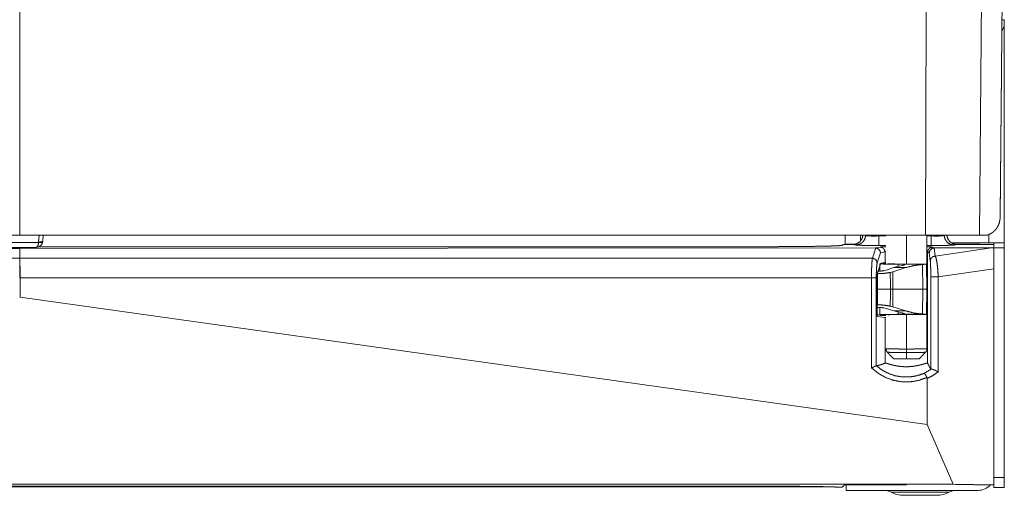
# Model space of a CAD drawing. Units: inches. Extents: x 101 to 165, y 25 to 165.
# Drawn here: x 107 to 113, y 25 to 28 of the extents above; entities that cross this region are included whole.
import ezdxf

# ---------------------------------------------------------------- set-up
doc = ezdxf.new("R2010")
doc.units = ezdxf.units.IN
doc.header["$MEASUREMENT"] = 0
doc.layers.add('customer_front', color=7, linetype='Continuous', true_color=0xffffff)

msp = doc.modelspace()

# ---------------------------------------------------------------- linework, layer by layer
at = {"layer": 'customer_front', "color": 2, "linetype": 'Continuous', "lineweight": 18}
for p, q in [((107.303, 28.7584), (107.303, 26.4207)), ((113.1525, 26.4207), (113.1722, 28.6745)), ((113.297, 28.6551), (113.2785, 26.5307)), ((113.2787, 26.541), (113.2972, 28.6555)), ((112.8246, 26.4207), (112.8279, 27.7928)), ((113.304, 27.7042), (113.304, 26.3751)), ((107.303, 26.4207), (101.7815, 26.4207)), ((112.8246, 26.4207), (107.303, 26.4207)), ((107.4186, 26.3797), (107.4207, 26.4207)), ((107.4454, 26.4207), (107.4435, 26.3844)), ((112.334, 26.3647), (112.334, 26.4207)), ((112.4275, 26.4207), (112.4275, 26.3852)), ((112.4508, 26.4207), (112.4587, 26.4191)), ((112.4587, 26.4191), (112.4587, 26.4207)), ((112.5384, 26.4207), (112.5383, 26.4169)), ((112.5383, 26.4169), (112.5824, 26.4169)), ((112.7074, 26.2459), (112.7074, 26.4207)), ((113.1525, 26.4207), (112.8246, 26.4207)), ((112.8324, 25.729), (112.8324, 26.4207)), ((112.8324, 26.4169), (112.8582, 26.4169)), ((112.8582, 26.4169), (112.8581, 26.4207)), ((112.9378, 26.4207), (112.9378, 26.4191)), ((112.9378, 26.4191), (112.9457, 26.4207)), ((113.1763, 26.4207), (113.1525, 26.4207)), ((113.2105, 26.3751), (113.2105, 26.4277)), ((107.1877, 26.3776), (107.4183, 26.3776)), ((107.2016, 26.3473), (107.4044, 26.3473)), ((107.4186, 26.3797), (107.4183, 26.3776)), ((111.8178, 26.3514), (107.4218, 26.3514)), ((107.4429, 26.3789), (107.4435, 26.3844)), ((112.3223, 26.3646), (112.3177, 26.36)), ((112.3819, 26.3646), (112.3223, 26.3646)), ((112.341, 26.3646), (112.341, 26.3671)), ((112.341, 26.3671), (112.3992, 26.3671)), ((112.399, 26.3612), (112.3819, 26.3646)), ((112.5193, 26.3438), (112.5471, 26.3493)), ((112.5824, 26.359), (112.5383, 26.359)), ((112.8582, 26.359), (112.8324, 26.359)), ((112.8664, 26.3492), (112.8767, 26.344)), ((113.2105, 26.3751), (112.9805, 26.3751)), ((112.9973, 26.3671), (113.145, 26.3671)), ((113.0146, 26.3646), (112.9975, 26.3612)), ((113.168, 26.3646), (113.0146, 26.3646)), ((113.24, 26.3646), (113.168, 26.3646)), ((113.24, 26.3646), (113.24, 26.3442)), ((113.2405, 26.3451), (113.304, 26.3451)), ((113.2405, 26.2809), (113.2405, 26.3451)), ((113.304, 24.9451), (113.304, 26.3451)), ((102.0887, 26.3438), (107.3037, 26.3404)), ((107.3037, 26.2822), (107.3037, 26.3404)), ((107.3037, 26.3404), (107.3043, 26.3404)), ((107.3043, 26.3404), (112.5193, 26.3438)), ((107.3043, 26.3404), (107.3043, 26.2822)), ((112.5001, 26.2822), (112.5202, 26.3437)), ((112.5202, 26.3437), (112.5193, 26.3438)), ((112.5495, 26.3138), (112.5297, 26.2533)), ((112.577, 26.3193), (112.5495, 26.3138)), ((112.5824, 26.3199), (112.577, 26.3193)), ((112.577, 26.3193), (112.577, 26.2562)), ((112.8364, 26.3192), (112.8324, 26.3198)), ((112.8364, 26.3192), (112.8364, 25.6421)), ((112.8466, 26.3141), (112.8364, 26.3192)), ((112.853, 26.2654), (112.8466, 26.3141)), ((112.8767, 26.344), (112.8768, 26.344)), ((112.8768, 26.344), (113.2262, 26.3442)), ((112.8768, 26.344), (112.8832, 26.2944)), ((112.8832, 26.2944), (113.2262, 26.3442)), ((113.2262, 26.3442), (113.24, 26.3442)), ((102.108, 26.2822), (107.3037, 26.2822)), ((107.3043, 26.2822), (112.5001, 26.2822)), ((112.5314, 26.1924), (112.5506, 26.251)), ((112.5459, 26.2469), (112.5455, 26.2026)), ((112.5506, 26.251), (112.577, 26.2562)), ((112.5824, 26.2515), (112.5531, 26.2515)), ((112.577, 26.2562), (112.5824, 26.2567)), ((112.6813, 26.2366), (112.6309, 26.2241)), ((112.6563, 26.2311), (112.6564, 26.2447)), ((112.6564, 26.2447), (112.6799, 26.2444)), ((112.6799, 26.2444), (112.8215, 26.2444)), ((112.8288, 26.2458), (112.7966, 26.2458)), ((112.8073, 26.0921), (112.8053, 26.2434)), ((112.8215, 26.2444), (112.8288, 26.2451)), ((112.8288, 26.2451), (112.8288, 26.2458)), ((112.8315, 26.0921), (112.8288, 26.2451)), ((113.24, 26.2371), (113.241, 26.2371)), ((113.241, 26.2711), (113.241, 26.2371)), ((112.5303, 26.0921), (112.5303, 26.1853)), ((112.5836, 26.2094), (112.5694, 26.2056)), ((112.6309, 26.2241), (112.5836, 26.2094)), ((112.6236, 26.1989), (112.6089, 26.1948)), ((112.704, 26.2241), (112.6236, 26.1989)), ((112.6309, 26.2241), (112.704, 26.2241)), ((112.8559, 25.6049), (112.8559, 26.1673)), ((113.24, 26.2166), (112.9008, 26.1673)), ((112.9008, 26.1673), (112.9008, 25.5891)), ((113.24, 24.9018), (113.24, 26.2166)), ((107.305, 26.1615), (107.305, 26.0436)), ((112.4946, 26.1615), (107.305, 26.1615)), ((112.4946, 25.6134), (112.4946, 26.1615)), ((112.5235, 26.1615), (112.5235, 25.6264)), ((112.5293, 25.9259), (112.5293, 26.1615)), ((113.24, 26.1121), (113.241, 26.1121)), ((112.5303, 26.0921), (112.5293, 26.0921)), ((112.5303, 25.9973), (112.5303, 26.0921)), ((112.8073, 26.0921), (112.625, 26.0921)), ((112.8053, 25.9408), (112.8073, 26.0921)), ((112.8288, 25.9391), (112.8315, 26.0921)), ((113.24, 26.0521), (113.241, 26.0521)), ((113.241, 26.0521), (113.241, 24.9631)), ((107.305, 26.0436), (107.303, 26.0436)), ((112.834, 25.2692), (107.305, 26.0436)), ((112.5293, 25.9973), (112.5303, 25.9973)), ((112.6089, 25.9894), (112.6236, 25.9853)), ((112.6236, 25.9853), (112.704, 25.9601)), ((112.5293, 25.9821), (112.5303, 25.9821)), ((112.5293, 25.9373), (112.5459, 25.9373)), ((112.5293, 25.9366), (112.5395, 25.9366)), ((112.577, 25.9211), (112.5293, 25.9259)), ((112.5392, 25.9365), (112.5395, 25.9366)), ((112.5392, 25.9365), (112.5392, 25.9366)), ((112.5392, 25.9359), (112.5392, 25.9365)), ((112.5395, 25.9358), (112.5392, 25.9359)), ((112.5487, 25.9327), (112.5395, 25.9358)), ((112.5455, 25.9816), (112.5459, 25.9373)), ((112.5487, 25.9327), (112.5824, 25.9327)), ((112.5694, 25.9786), (112.5836, 25.9748)), ((112.5836, 25.9748), (112.6309, 25.9601)), ((112.704, 25.9601), (112.6309, 25.9601)), ((112.6309, 25.9601), (112.6813, 25.9476)), ((112.6564, 25.9395), (112.6563, 25.9531)), ((112.6799, 25.9398), (112.6564, 25.9395)), ((112.8215, 25.9398), (112.6799, 25.9398)), ((112.7966, 25.9384), (112.8288, 25.9384)), ((112.8288, 25.9391), (112.8215, 25.9398)), ((112.8288, 25.9384), (112.8288, 25.9391)), ((112.577, 25.9211), (112.577, 25.6424)), ((112.5824, 25.9209), (112.577, 25.9211)), ((112.8138, 25.5793), (112.8573, 25.6051)), ((112.834, 25.5488), (112.834, 25.2692)), ((112.9916, 24.9043), (112.834, 25.2692)), ((113.2405, 24.9451), (113.2405, 24.9533)), ((113.2405, 24.8851), (113.2405, 24.9451)), ((113.2405, 24.9451), (113.304, 24.9451)), ((113.304, 24.9451), (113.304, 24.8851)), ((112.9916, 24.9043), (101.6164, 24.9043)), ((102.3671, 24.8887), (112.2409, 24.8887)), ((111.8178, 24.8928), (102.7902, 24.8928)), ((112.3167, 24.8872), (112.2833, 24.8872)), ((112.3167, 24.8872), (112.3303, 24.9008)), ((112.7077, 24.9008), (112.3303, 24.9008)), ((112.341, 24.9008), (112.341, 24.8671)), ((113.145, 24.8671), (112.341, 24.8671)), ((112.7078, 24.9041), (112.7077, 24.9008)), ((112.8954, 24.9041), (112.7078, 24.9041)), ((112.8954, 24.9041), (113.1217, 24.9018)), ((113.24, 24.9018), (112.9916, 24.9043)), ((113.1217, 24.9018), (113.1218, 24.9008)), ((113.24, 24.9008), (113.1218, 24.9008)), ((113.24, 24.9018), (113.24, 24.9008)), ((113.304, 24.8851), (113.2405, 24.8851))]:
    msp.add_line(p, q, dxfattribs=at)
for centre, radius, start, end in [((113.254, 27.7042), 0.05, 313.756, 0), ((113.145, 26.2711), 0.096, 76.89516, 90), ((113.145, 26.2711), 0.096, 0, 8.27719), ((112.8024, 25.729), 0.03, 315.71167, 359.98799), ((113.145, 24.9631), 0.096, 351.72281, 0), ((112.5681, 24.7671), 0.1, 62.4198, 90), ((112.6903, 25.0011), 0.164, 242.4198, 270), ((112.8917, 25.0011), 0.164, 270, 297.5802), ((113.0139, 24.7671), 0.1, 90, 117.5802), ((113.145, 24.9631), 0.096, 270, 319.54359)]:
    msp.add_arc(centre, radius, start, end, dxfattribs=at)
for points in [[(113.304, 27.7342), (113.2892, 27.7342)], [(113.2405, 26.3451), (113.2405, 26.3601), (113.2405, 26.3751)], [(113.304, 26.3451), (113.304, 26.3601), (113.304, 26.3751)], [(112.6101, 26.0921), (112.6089, 26.1948)], [(112.625, 26.0921), (112.6236, 26.1989)], [(107.303, 26.1615), (107.305, 26.1615)], [(112.4946, 26.1615), (112.5235, 26.1615)], [(112.6101, 26.0921), (112.5303, 26.0921)], [(112.6089, 25.9894), (112.6101, 26.0921)], [(112.625, 26.0921), (112.6101, 26.0921)], [(112.6236, 25.9853), (112.625, 26.0921)], [(112.8315, 26.0921), (112.8073, 26.0921)], [(112.5907, 25.7083), (112.629, 25.6691)], [(112.7858, 25.6691), (112.8241, 25.7083)]]:
    msp.add_open_spline(points, degree=1, dxfattribs=at)
for points, knots in [([(113.304, 27.7342), (113.304, 27.7192), (113.304, 27.7042)], [0, 0, 0.500054, 1, 1]), ([(113.2785, 26.5307), (113.2785, 26.5297), (113.2785, 26.5286), (113.2784, 26.5264), (113.2783, 26.5243), (113.2781, 26.5221), (113.2777, 26.5179), (113.2771, 26.5136), (113.2755, 26.5052), (113.2733, 26.4968), (113.2705, 26.4886), (113.2671, 26.4805), (113.2651, 26.4766), (113.263, 26.4726), (113.2607, 26.4687), (113.2582, 26.4649), (113.2527, 26.4576), (113.2466, 26.4506), (113.2433, 26.4473), (113.2398, 26.4441), (113.2361, 26.441), (113.2322, 26.438), (113.2301, 26.4365), (113.228, 26.4351), (113.227, 26.4345), (113.2259, 26.4338), (113.2248, 26.4331), (113.2237, 26.4325), (113.2192, 26.43), (113.2146, 26.4277), (113.2097, 26.4256), (113.2046, 26.4237), (113.1994, 26.4221), (113.1939, 26.4208)], [0, 0, 0.007174, 0.014371, 0.028737, 0.043094, 0.057429, 0.086083, 0.114728, 0.17206, 0.229646, 0.287646, 0.346331, 0.376019, 0.405979, 0.436087, 0.466341, 0.52737, 0.58937, 0.620795, 0.652649, 0.684901, 0.71771, 0.734338, 0.75111, 0.759521, 0.768037, 0.776518, 0.785029, 0.819348, 0.854209, 0.889498, 0.925515, 0.962323, 1, 1]), ([(112.3819, 26.3646), (112.4045, 26.369), (112.4238, 26.3814), (112.4371, 26.4001), (112.4425, 26.4223)], [0, 0, 0.250339, 0.500733, 0.750741, 1, 1]), ([(112.4587, 26.4191), (112.4535, 26.3968), (112.4404, 26.3781), (112.4213, 26.3656), (112.399, 26.3612)], [0, 0, 0.25034, 0.500622, 0.750466, 1, 1]), ([(112.4587, 26.4191), (112.4642, 26.4179), (112.4762, 26.4171), (112.4936, 26.4166), (112.5149, 26.4165), (112.5383, 26.4169)], [0, 0, 0.070459, 0.221089, 0.439347, 0.706837, 1, 1]), ([(112.5383, 26.359), (112.5383, 26.3636), (112.5383, 26.3948), (112.5383, 26.4169)], [0, 0, 0.080457, 0.618801, 1, 1]), ([(112.8582, 26.4169), (112.8816, 26.4165), (112.9029, 26.4166), (112.9204, 26.4171), (112.9323, 26.4179), (112.9378, 26.4191)], [0, 0, 0.293163, 0.560653, 0.779074, 0.929541, 1, 1]), ([(112.8582, 26.4169), (112.8582, 26.3948), (112.8582, 26.3636), (112.8582, 26.359)], [0, 0, 0.381199, 0.919543, 1, 1]), ([(112.9975, 26.3612), (112.9752, 26.3656), (112.9561, 26.3781), (112.943, 26.3968), (112.9378, 26.4191)], [0, 0, 0.249547, 0.499402, 0.749616, 1, 1]), ([(112.954, 26.4223), (112.9594, 26.4001), (112.9727, 26.3814), (112.992, 26.369), (113.0146, 26.3646)], [0, 0, 0.249234, 0.49925, 0.749652, 1, 1]), ([(113.1939, 26.4208), (113.1852, 26.4207), (113.1763, 26.4207)], [0, 0, 0.490771, 1, 1]), ([(107.4036, 26.3474), (107.4214, 26.3512), (107.4354, 26.3625), (107.4429, 26.3789)], [0, 0, 0.33438, 0.666815, 1, 1]), ([(107.4036, 26.3474), (107.4103, 26.3506), (107.4155, 26.3614), (107.4183, 26.3776)], [0, 0, 0.205551, 0.541404, 1, 1]), ([(107.4183, 26.3776), (107.4353, 26.3762), (107.4429, 26.3789)], [0, 0, 0.681071, 1, 1]), ([(107.4186, 26.3797), (107.4361, 26.3806), (107.4435, 26.3844)], [0, 0, 0.677408, 1, 1]), ([(112.3177, 26.36), (112.3124, 26.3589), (112.2988, 26.3578), (112.2772, 26.3567), (112.2478, 26.3557), (112.2113, 26.3548), (112.1682, 26.3539), (112.1192, 26.3532), (112.0652, 26.3526), (112.0071, 26.3521), (111.9458, 26.3517), (111.8823, 26.3515), (111.8178, 26.3514)], [0, 0, 0.010857, 0.038099, 0.081419, 0.14008, 0.213102, 0.299288, 0.397211, 0.505204, 0.621473, 0.744092, 0.870979, 1, 1]), ([(112.5383, 26.359), (112.504, 26.3591), (112.4719, 26.3593), (112.4438, 26.3596), (112.4214, 26.3601), (112.4062, 26.3606), (112.399, 26.3612)], [0, 0, 0.245675, 0.47631, 0.677985, 0.838469, 0.947965, 1, 1]), ([(112.5471, 26.3493), (112.553, 26.3498), (112.5649, 26.3504), (112.5824, 26.3508)], [0, 0, 0.167303, 0.504849, 1, 1]), ([(112.5471, 26.3493), (112.562, 26.3453), (112.573, 26.3343), (112.577, 26.3193)], [0, 0, 0.332842, 0.666237, 1, 1]), ([(112.8324, 26.3508), (112.8502, 26.3503), (112.8617, 26.3497), (112.8664, 26.3492)], [0, 0, 0.523465, 0.861353, 1, 1]), ([(112.8664, 26.3492), (112.8514, 26.3451), (112.8404, 26.3342), (112.8364, 26.3192)], [0, 0, 0.333258, 0.66665, 1, 1]), ([(112.9975, 26.3612), (112.9903, 26.3606), (112.9751, 26.3601), (112.9527, 26.3596), (112.9246, 26.3593), (112.8925, 26.3591), (112.8582, 26.359)], [0, 0, 0.052035, 0.161531, 0.322015, 0.52369, 0.754325, 1, 1]), ([(113.304, 26.3751), (113.2861, 26.3751), (113.2655, 26.3751), (113.2105, 26.3751)], [0, 0, 0.19092, 0.412199, 1, 1]), ([(112.5202, 26.3437), (112.5348, 26.3394), (112.5455, 26.3285), (112.5495, 26.3138)], [0, 0, 0.332849, 0.666842, 1, 1]), ([(112.8767, 26.344), (112.8617, 26.34), (112.8507, 26.329), (112.8466, 26.3141)], [0, 0, 0.333411, 0.666988, 1, 1]), ([(112.8832, 26.2944), (112.8682, 26.2905), (112.8571, 26.2799), (112.853, 26.2654)], [0, 0, 0.337883, 0.671845, 1, 1]), ([(112.8832, 26.2944), (112.8874, 26.2837), (112.8913, 26.2675), (112.8948, 26.2466), (112.8976, 26.2221), (112.8997, 26.1953), (112.9008, 26.1673)], [0, 0, 0.089295, 0.218525, 0.382503, 0.573663, 0.782872, 1, 1]), ([(113.24, 26.3442), (113.24, 26.3292), (113.24, 26.28), (113.24, 26.2166)], [0, 0, 0.117764, 0.503346, 1, 1]), ([(107.303, 26.1615), (107.303, 26.1939), (107.3031, 26.224), (107.3033, 26.2499), (107.3035, 26.2698), (107.3037, 26.2822)], [0, 0, 0.267949, 0.517621, 0.732033, 0.896563, 1, 1]), ([(107.3037, 26.2822), (107.304, 26.2822), (107.3043, 26.2822)], [0, 0, 0.493976, 1, 1]), ([(107.3043, 26.2822), (107.3045, 26.2698), (107.3047, 26.2499), (107.3049, 26.224), (107.305, 26.1939), (107.305, 26.1615)], [0, 0, 0.103437, 0.267967, 0.482379, 0.732051, 1, 1]), ([(112.4946, 26.1615), (112.4949, 26.1939), (112.4956, 26.224), (112.4968, 26.2499), (112.4983, 26.2698), (112.5001, 26.2822)], [0, 0, 0.267484, 0.516787, 0.73103, 0.895734, 1, 1]), ([(112.5001, 26.2822), (112.5208, 26.2734), (112.5297, 26.2533)], [0, 0, 0.505159, 1, 1]), ([(112.5297, 26.2533), (112.5276, 26.2438), (112.5259, 26.2287), (112.5246, 26.209), (112.5238, 26.1861), (112.5235, 26.1615)], [0, 0, 0.105294, 0.270219, 0.484264, 0.733108, 1, 1]), ([(112.6564, 26.2447), (112.6187, 26.2451), (112.5866, 26.2456), (112.5619, 26.2462), (112.5459, 26.2469)], [0, 0, 0.341274, 0.631325, 0.854738, 1, 1]), ([(112.7966, 26.2458), (112.7682, 26.2455), (112.7376, 26.2454), (112.7063, 26.2454), (112.6762, 26.2456), (112.6488, 26.2459), (112.6258, 26.2462), (112.6083, 26.2467), (112.5975, 26.2472), (112.5938, 26.2477)], [0, 0, 0.139699, 0.290822, 0.44496, 0.59358, 0.728402, 0.841982, 0.927972, 0.981637, 1, 1]), ([(112.6799, 26.2444), (112.6819, 26.2444), (112.6838, 26.2443), (112.6847, 26.2443), (112.6855, 26.2443), (112.6864, 26.2442), (112.6872, 26.2442), (112.6901, 26.244), (112.6925, 26.2437), (112.693, 26.2437), (112.6935, 26.2436), (112.694, 26.2435), (112.6945, 26.2434), (112.6952, 26.2432), (112.6959, 26.243), (112.6968, 26.2426), (112.6971, 26.2421), (112.6971, 26.2418), (112.6969, 26.2416), (112.6966, 26.2412), (112.6962, 26.2409), (112.695, 26.2403), (112.6932, 26.2396), (112.6927, 26.2394), (112.6921, 26.2392), (112.6915, 26.239), (112.6909, 26.2388), (112.6896, 26.2385), (112.6882, 26.2381), (112.685, 26.2374), (112.6813, 26.2366)], [0, 0, 0.056575, 0.110162, 0.136024, 0.160765, 0.185137, 0.208016, 0.292103, 0.362892, 0.378388, 0.392791, 0.406839, 0.419437, 0.442505, 0.4617, 0.490095, 0.507671, 0.515619, 0.525047, 0.537264, 0.552548, 0.592849, 0.647626, 0.663485, 0.680424, 0.698091, 0.716474, 0.755771, 0.798347, 0.89259, 1, 1]), ([(112.8053, 26.2434), (112.7542, 26.2367), (112.704, 26.2241)], [0, 0, 0.499207, 1, 1]), ([(112.8215, 26.2444), (112.8183, 26.2443), (112.8145, 26.244), (112.8102, 26.2437), (112.8053, 26.2434)], [0, 0, 0.200965, 0.435037, 0.700595, 1, 1]), ([(112.8559, 26.1673), (112.8557, 26.1929), (112.8553, 26.2171), (112.8547, 26.2382), (112.8539, 26.2547), (112.853, 26.2654)], [0, 0, 0.260579, 0.507196, 0.722281, 0.890513, 1, 1]), ([(113.241, 26.2371), (113.241, 26.2047), (113.241, 26.1487), (113.241, 26.1164), (113.241, 26.1121)], [0, 0, 0.258815, 0.707109, 0.965924, 1, 1]), ([(112.5293, 26.1615), (112.5296, 26.175), (112.5303, 26.186), (112.5314, 26.1924)], [0, 0, 0.435937, 0.790926, 1, 1]), ([(112.5694, 26.2056), (112.5509, 26.203), (112.5303, 26.2021)], [0, 0, 0.474658, 1, 1]), ([(112.6089, 26.1948), (112.5853, 26.1905), (112.5585, 26.1879), (112.5303, 26.187)], [0, 0, 0.303192, 0.642383, 1, 1]), ([(112.9008, 26.1673), (112.8633, 26.1673), (112.8559, 26.1673)], [0, 0, 0.834395, 1, 1]), ([(113.241, 26.1121), (113.241, 26.1075), (113.241, 26.0751), (113.241, 26.0521)], [0, 0, 0.076118, 0.617323, 1, 1]), ([(112.5303, 25.9973), (112.5585, 25.9963), (112.5853, 25.9937), (112.6089, 25.9894)], [0, 0, 0.357616, 0.696809, 1, 1]), ([(112.5303, 25.9821), (112.5509, 25.9812), (112.5694, 25.9786)], [0, 0, 0.525343, 1, 1]), ([(112.5459, 25.9373), (112.5619, 25.938), (112.5866, 25.9386), (112.6187, 25.9391), (112.6564, 25.9395)], [0, 0, 0.145263, 0.368675, 0.658726, 1, 1]), ([(112.5938, 25.9365), (112.5975, 25.937), (112.6083, 25.9375), (112.6258, 25.938), (112.6488, 25.9383), (112.6762, 25.9386), (112.7063, 25.9388), (112.7376, 25.9388), (112.7682, 25.9387), (112.7966, 25.9384)], [0, 0, 0.018365, 0.072029, 0.158019, 0.271599, 0.406421, 0.55504, 0.709179, 0.860301, 1, 1]), ([(112.6813, 25.9476), (112.685, 25.9468), (112.6882, 25.9461), (112.6896, 25.9457), (112.6909, 25.9454), (112.6915, 25.9452), (112.6921, 25.945), (112.6927, 25.9448), (112.6932, 25.9446), (112.695, 25.9439), (112.6962, 25.9433), (112.6966, 25.943), (112.6969, 25.9427), (112.6971, 25.9424), (112.6971, 25.9421), (112.6968, 25.9416), (112.6959, 25.9412), (112.6952, 25.941), (112.6945, 25.9408), (112.694, 25.9407), (112.6935, 25.9406), (112.693, 25.9405), (112.6925, 25.9405), (112.6901, 25.9402), (112.6872, 25.94), (112.6864, 25.94), (112.6855, 25.9399), (112.6847, 25.9399), (112.6838, 25.9399), (112.6819, 25.9398), (112.6799, 25.9398)], [0, 0, 0.107401, 0.201645, 0.244221, 0.283531, 0.301914, 0.319567, 0.336521, 0.35238, 0.407157, 0.447457, 0.462742, 0.474959, 0.484387, 0.492335, 0.509911, 0.538306, 0.557501, 0.580558, 0.593157, 0.607205, 0.621608, 0.63711, 0.707894, 0.791985, 0.814862, 0.839234, 0.863975, 0.889837, 0.943425, 1, 1]), ([(112.704, 25.9601), (112.7542, 25.9475), (112.8053, 25.9408)], [0, 0, 0.500794, 1, 1]), ([(112.7074, 25.7278), (112.7074, 25.8388), (112.7074, 25.9386)], [0, 0, 0.526434, 1, 1]), ([(112.8053, 25.9408), (112.8102, 25.9405), (112.8145, 25.9402), (112.8183, 25.9399), (112.8215, 25.9398)], [0, 0, 0.299407, 0.56496, 0.799034, 1, 1]), ([(112.5909, 25.7081), (112.5846, 25.7177), (112.5824, 25.7291)], [0, 0, 0.499979, 1, 1]), ([(112.5824, 25.729), (112.583, 25.729), (112.5838, 25.729), (112.5861, 25.729), (112.5878, 25.729), (112.5882, 25.729), (112.5887, 25.729), (112.5897, 25.729), (112.5908, 25.729), (112.5944, 25.7289), (112.6001, 25.7289), (112.6051, 25.7288), (112.6069, 25.7288), (112.6079, 25.7288), (112.6098, 25.7288), (112.6107, 25.7288), (112.619, 25.7287), (112.628, 25.7286), (112.6379, 25.7285), (112.6391, 25.7285), (112.6404, 25.7285), (112.6431, 25.7285), (112.6457, 25.7284), (112.6539, 25.7284), (112.6595, 25.7283), (112.671, 25.7282), (112.6769, 25.7281), (112.6829, 25.7281), (112.6951, 25.728), (112.7074, 25.7278)], [0, 0, 0.004792, 0.010833, 0.029896, 0.042917, 0.046562, 0.050313, 0.058333, 0.066979, 0.095938, 0.141979, 0.181979, 0.196354, 0.20375, 0.218958, 0.226667, 0.292604, 0.364896, 0.443646, 0.453958, 0.464271, 0.485313, 0.506667, 0.571875, 0.616458, 0.708542, 0.755834, 0.804063, 0.901562, 1, 1]), ([(112.7074, 25.7067), (112.7017, 25.7068), (112.6903, 25.7069), (112.6818, 25.707), (112.6762, 25.7071), (112.6735, 25.7071), (112.6627, 25.7072), (112.6525, 25.7074), (112.6475, 25.7074), (112.6426, 25.7075), (112.6334, 25.7076), (112.6291, 25.7077), (112.6211, 25.7077), (112.6164, 25.7078), (112.6155, 25.7078), (112.6147, 25.7078), (112.6121, 25.7079), (112.6075, 25.7079), (112.6021, 25.708), (112.5987, 25.708), (112.5977, 25.708), (112.5972, 25.708), (112.5968, 25.708), (112.5959, 25.708), (112.5931, 25.7081), (112.5922, 25.7081), (112.5911, 25.7081), (112.5909, 25.7081)], [0, 0, 0.049296, 0.147217, 0.219986, 0.267829, 0.291415, 0.383411, 0.471719, 0.514531, 0.556226, 0.63492, 0.67192, 0.741002, 0.781019, 0.78862, 0.796222, 0.818019, 0.858037, 0.903979, 0.933043, 0.94165, 0.945674, 0.949698, 0.957076, 0.980885, 0.989157, 0.99877, 1, 1]), ([(112.7074, 25.7278), (112.7197, 25.728), (112.7319, 25.7281), (112.7334, 25.7281), (112.7349, 25.7281), (112.7364, 25.7281), (112.7409, 25.7282), (112.7438, 25.7282), (112.7553, 25.7283), (112.7609, 25.7284), (112.7691, 25.7284), (112.7717, 25.7285), (112.7744, 25.7285), (112.7757, 25.7285), (112.777, 25.7285), (112.7868, 25.7286), (112.7958, 25.7287), (112.8041, 25.7288), (112.806, 25.7288), (112.8097, 25.7288), (112.8147, 25.7289), (112.8204, 25.7289), (112.824, 25.729), (112.8261, 25.729), (112.827, 25.729), (112.83, 25.729), (112.8318, 25.729), (112.8324, 25.729)], [0, 0, 0.098542, 0.196042, 0.208125, 0.220208, 0.232291, 0.268021, 0.291562, 0.383542, 0.428125, 0.493437, 0.514791, 0.535833, 0.546146, 0.556458, 0.635104, 0.707396, 0.773333, 0.788854, 0.818125, 0.858021, 0.904062, 0.933125, 0.949687, 0.957083, 0.980833, 0.995208, 1, 1]), ([(112.7074, 25.7278), (112.7074, 25.7264), (112.7074, 25.7257), (112.7074, 25.7249), (112.7074, 25.722), (112.7074, 25.7164), (112.7074, 25.7113), (112.7074, 25.7067)], [0, 0, 0.068803, 0.103706, 0.138454, 0.275676, 0.541182, 0.7855, 1, 1]), ([(112.8239, 25.7081), (112.8233, 25.7081), (112.8226, 25.7081), (112.8217, 25.7081), (112.8189, 25.708), (112.8171, 25.708), (112.815, 25.708), (112.8101, 25.7079), (112.8073, 25.7079), (112.8027, 25.7079), (112.7993, 25.7078), (112.7937, 25.7077), (112.7857, 25.7077), (112.7769, 25.7075), (112.771, 25.7075), (112.7698, 25.7075), (112.7686, 25.7074), (112.7673, 25.7074), (112.7624, 25.7074), (112.7521, 25.7072), (112.7467, 25.7072), (112.7386, 25.7071), (112.7358, 25.7071), (112.7344, 25.707), (112.733, 25.707), (112.7302, 25.707), (112.7189, 25.7069), (112.7074, 25.7067)], [0, 0, 0.004806, 0.010843, 0.019115, 0.042924, 0.05835, 0.076123, 0.11793, 0.141963, 0.181981, 0.211268, 0.258887, 0.32808, 0.403532, 0.453946, 0.464342, 0.474849, 0.485357, 0.528169, 0.616589, 0.662196, 0.732059, 0.755869, 0.767829, 0.779902, 0.804047, 0.90152, 1, 1]), ([(112.7074, 25.7067), (112.7074, 25.696), (112.7074, 25.6764), (112.7074, 25.6677)], [0, 0, 0.275661, 0.775661, 1, 1]), ([(112.5235, 25.6264), (112.5231, 25.6262), (112.5225, 25.6258), (112.522, 25.6256), (112.5216, 25.6254), (112.521, 25.6251), (112.5204, 25.6249), (112.5191, 25.6242), (112.5175, 25.6235), (112.5171, 25.6233), (112.5167, 25.6231), (112.5162, 25.6229), (112.5148, 25.6223), (112.5139, 25.6218), (112.5118, 25.6209), (112.5096, 25.6199), (112.509, 25.6197), (112.5085, 25.6194), (112.5079, 25.6191), (112.5073, 25.6189), (112.5061, 25.6184), (112.5049, 25.6178), (112.5024, 25.6168), (112.4999, 25.6157), (112.4973, 25.6146), (112.4966, 25.6143), (112.496, 25.614), (112.4953, 25.6137), (112.4946, 25.6134)], [0, 0, 0.013766, 0.036467, 0.051155, 0.068077, 0.086886, 0.107862, 0.155185, 0.209259, 0.223791, 0.239158, 0.254568, 0.303011, 0.336923, 0.408279, 0.484067, 0.503887, 0.524104, 0.543966, 0.564602, 0.605559, 0.647332, 0.732635, 0.820093, 0.909667, 0.932061, 0.954834, 0.977227, 1, 1]), ([(112.5235, 25.6264), (112.5235, 25.6264), (112.5236, 25.6264)], [0, 0, 0.456034, 1, 1]), ([(112.5236, 25.6264), (112.5361, 25.6284), (112.5492, 25.6317), (112.5628, 25.6364), (112.577, 25.6424)], [0, 0, 0.225951, 0.467304, 0.725146, 1, 1]), ([(112.5236, 25.6264), (112.5589, 25.5997), (112.5981, 25.5791), (112.64, 25.565), (112.6837, 25.5579), (112.728, 25.558), (112.7718, 25.5652), (112.8138, 25.5793)], [0, 0, 0.142857, 0.285616, 0.428387, 0.571161, 0.714023, 0.856931, 1, 1]), ([(112.577, 25.6424), (112.5773, 25.6425), (112.5777, 25.6426), (112.5779, 25.6426), (112.5782, 25.6426), (112.5784, 25.6426), (112.5787, 25.6426), (112.58, 25.6425), (112.5815, 25.6422), (112.5833, 25.6418), (112.5854, 25.6413), (112.5878, 25.6406), (112.5904, 25.6398), (112.5918, 25.6394), (112.5933, 25.639), (112.5949, 25.6385), (112.5965, 25.638), (112.5998, 25.637), (112.6034, 25.636), (112.6072, 25.6349), (112.6112, 25.6337), (112.6155, 25.6326), (112.6199, 25.6314), (112.6222, 25.6309), (112.6246, 25.6303), (112.627, 25.6297), (112.6294, 25.6291), (112.6344, 25.628), (112.6395, 25.627), (112.6448, 25.626), (112.6502, 25.625), (112.653, 25.6246), (112.6558, 25.6241), (112.6587, 25.6237), (112.6616, 25.6233), (112.6674, 25.6226), (112.6733, 25.6219), (112.6793, 25.6214), (112.6853, 25.621), (112.6883, 25.6208), (112.6914, 25.6206), (112.693, 25.6206), (112.6945, 25.6205), (112.6961, 25.6204), (112.6976, 25.6204), (112.7038, 25.6203), (112.71, 25.6203), (112.7161, 25.6204), (112.7222, 25.6207), (112.7283, 25.621), (112.7344, 25.6214), (112.7359, 25.6216), (112.7374, 25.6217), (112.7389, 25.6219), (112.7404, 25.622), (112.7434, 25.6223), (112.7463, 25.6227), (112.7521, 25.6234), (112.7578, 25.6242), (112.7633, 25.6251), (112.7687, 25.6261), (112.774, 25.6271), (112.7792, 25.6282), (112.7841, 25.6293), (112.7889, 25.6304), (112.7935, 25.6316), (112.7979, 25.6327), (112.8021, 25.6338), (112.8061, 25.635), (112.8081, 25.6355), (112.81, 25.6361), (112.8136, 25.6371), (112.82, 25.6391), (112.8229, 25.6399), (112.8255, 25.6407), (112.8267, 25.641), (112.8278, 25.6413), (112.8289, 25.6416), (112.8299, 25.6418), (112.8317, 25.6422), (112.8332, 25.6425), (112.8345, 25.6426), (112.8354, 25.6426), (112.8361, 25.6424), (112.8364, 25.6421)], [0, 0, 0.001249, 0.002698, 0.003538, 0.004473, 0.005408, 0.006492, 0.011343, 0.017295, 0.024361, 0.032543, 0.041789, 0.05214, 0.057733, 0.063586, 0.069653, 0.076019, 0.089274, 0.103434, 0.118392, 0.13414, 0.150716, 0.168111, 0.177145, 0.186268, 0.195579, 0.204978, 0.224235, 0.244039, 0.264386, 0.285277, 0.29595, 0.306759, 0.317703, 0.328684, 0.350807, 0.373184, 0.395867, 0.418764, 0.430302, 0.441932, 0.447794, 0.453656, 0.459516, 0.465425, 0.488857, 0.512138, 0.535374, 0.558475, 0.581545, 0.604496, 0.610226, 0.615958, 0.621693, 0.627381, 0.638715, 0.64991, 0.671941, 0.693525, 0.714713, 0.735459, 0.755811, 0.775721, 0.795037, 0.813651, 0.83156, 0.848757, 0.865235, 0.880986, 0.888616, 0.896048, 0.91021, 0.935589, 0.946831, 0.957077, 0.961829, 0.966317, 0.970538, 0.974493, 0.981452, 0.987295, 0.991943, 0.995538, 0.998098, 1, 1]), ([(112.7074, 25.6677), (112.6997, 25.6678), (112.6847, 25.6681), (112.6775, 25.6682), (112.6639, 25.6684), (112.652, 25.6686), (112.6422, 25.6688), (112.6383, 25.6689), (112.6324, 25.669), (112.6294, 25.669), (112.629, 25.6691)], [0, 0, 0.09761, 0.289343, 0.381806, 0.554781, 0.706341, 0.831009, 0.881474, 0.956673, 0.99502, 1, 1]), ([(112.7858, 25.6691), (112.7843, 25.669), (112.7798, 25.6689), (112.7726, 25.6688), (112.7628, 25.6686), (112.7509, 25.6684), (112.7373, 25.6682), (112.7301, 25.6681), (112.7151, 25.6678), (112.7074, 25.6677)], [0, 0, 0.019256, 0.076361, 0.168991, 0.293493, 0.445219, 0.618194, 0.710325, 0.902224, 1, 1]), ([(112.8364, 25.6421), (112.8463, 25.623), (112.8559, 25.6049)], [0, 0, 0.511755, 1, 1]), ([(112.8328, 25.5546), (112.7837, 25.5371), (112.7324, 25.5282), (112.6804, 25.5283), (112.6291, 25.5372), (112.5801, 25.5548), (112.5349, 25.5804), (112.4946, 25.6134)], [0, 0, 0.14303, 0.28597, 0.4288, 0.571602, 0.714366, 0.857149, 1, 1]), ([(112.8138, 25.5793), (112.814, 25.5793), (112.8142, 25.5793), (112.8144, 25.5793), (112.8146, 25.5793), (112.815, 25.5792), (112.8155, 25.579), (112.8165, 25.5785), (112.8176, 25.5777), (112.8181, 25.5773), (112.8187, 25.5768), (112.8193, 25.5762), (112.8199, 25.5756), (112.8211, 25.5742), (112.8224, 25.5726), (112.8231, 25.5717), (112.8237, 25.5708), (112.8244, 25.5699), (112.8251, 25.5689), (112.8264, 25.5668), (112.8278, 25.5645), (112.8284, 25.5633), (112.8291, 25.5621), (112.8298, 25.5609), (112.8304, 25.5597), (112.8316, 25.5572), (112.8328, 25.5546)], [0, 0, 0.006094, 0.012175, 0.018684, 0.025241, 0.039041, 0.054556, 0.089228, 0.12926, 0.151702, 0.175569, 0.200939, 0.228097, 0.28633, 0.349682, 0.383692, 0.418922, 0.455541, 0.492852, 0.570672, 0.652024, 0.694088, 0.73686, 0.779928, 0.823302, 0.911041, 1, 1]), ([(112.9008, 25.5891), (112.8686, 25.5669), (112.834, 25.5488)], [0, 0, 0.500821, 1, 1]), ([(112.8573, 25.6051), (112.8567, 25.6049), (112.8563, 25.6048), (112.856, 25.6048), (112.8559, 25.6049)], [0, 0, 0.406834, 0.694732, 0.88715, 1, 1]), ([(112.9008, 25.5891), (112.9005, 25.5893), (112.9002, 25.5895), (112.8998, 25.5897), (112.8995, 25.5899), (112.8988, 25.5903), (112.898, 25.5908), (112.8966, 25.5916), (112.8951, 25.5924), (112.8936, 25.5932), (112.8921, 25.5941), (112.8905, 25.5949), (112.8889, 25.5957), (112.8874, 25.5964), (112.8858, 25.5972), (112.885, 25.5976), (112.8842, 25.598), (112.8833, 25.5983), (112.8825, 25.5987), (112.8793, 25.6001), (112.8761, 25.6013), (112.8753, 25.6016), (112.8746, 25.6019), (112.8738, 25.6022), (112.873, 25.6025), (112.8715, 25.603), (112.87, 25.6035), (112.8686, 25.6039), (112.8672, 25.6043), (112.8658, 25.6046), (112.8646, 25.6049), (112.8634, 25.6051), (112.8623, 25.6053), (112.8612, 25.6054), (112.8602, 25.6054), (112.8586, 25.6054), (112.8573, 25.6051)], [0, 0, 0.008443, 0.016903, 0.0256, 0.03428, 0.051656, 0.069253, 0.10467, 0.140774, 0.177329, 0.214305, 0.251627, 0.288823, 0.326391, 0.363823, 0.382737, 0.401622, 0.420478, 0.43953, 0.513889, 0.586567, 0.604608, 0.622317, 0.639967, 0.657274, 0.691151, 0.72397, 0.755985, 0.78667, 0.816014, 0.843483, 0.869363, 0.893689, 0.916213, 0.936985, 0.972138, 1, 1]), ([(112.834, 25.5488), (112.834, 25.5495), (112.834, 25.5503), (112.8339, 25.551), (112.8337, 25.5517), (112.8334, 25.5532), (112.8328, 25.5546)], [0, 0, 0.126121, 0.251708, 0.376836, 0.501592, 0.749727, 1, 1]), ([(112.2833, 24.8872), (112.255, 24.8883), (112.219, 24.8893), (112.1758, 24.8901), (112.1264, 24.8909), (112.0715, 24.8916), (112.0121, 24.8921), (111.9492, 24.8925), (111.8841, 24.8927), (111.8178, 24.8928)], [0, 0, 0.060841, 0.138252, 0.230924, 0.337153, 0.455095, 0.582683, 0.717623, 0.857567, 1, 1]), ([(112.6144, 24.8557), (112.6188, 24.8557), (112.6529, 24.8557), (112.7144, 24.8557), (112.7517, 24.8557), (112.8303, 24.8557), (112.9011, 24.8557), (112.9291, 24.8557), (112.9632, 24.8557), (112.9676, 24.8557)], [0, 0, 0.012569, 0.1091, 0.283071, 0.388744, 0.611256, 0.811765, 0.890937, 0.987468, 1, 1]), ([(112.8917, 24.8371), (112.8876, 24.8371), (112.8569, 24.8371), (112.8328, 24.8371), (112.7767, 24.8371), (112.725, 24.8371), (112.6944, 24.8371), (112.6903, 24.8371)], [0, 0, 0.0203, 0.172614, 0.292345, 0.571244, 0.827515, 0.979829, 1, 1])]:
    msp.add_open_spline(points, degree=1, knots=knots, dxfattribs=at)

doc.saveas('drawing.dxf')
